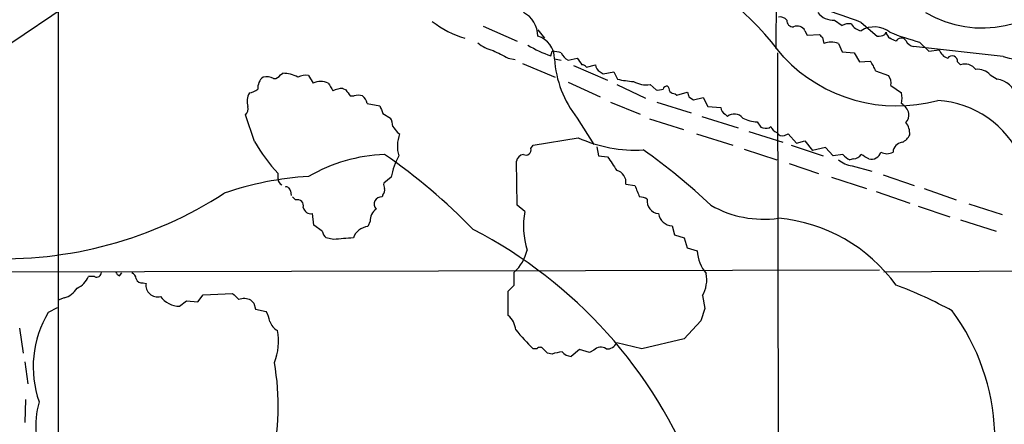
# Model space of a CAD drawing. Extents: x 4 to 1076, y 11 to 903.
# Drawn here: x 378 to 488, y 609 to 655 of the extents above; entities that cross this region are included whole.
import ezdxf

# ---------------------------------------------------------------- set-up
doc = ezdxf.new("R2010")
doc.units = 0
doc.header["$MEASUREMENT"] = 0
doc.layers.add('MAIN', color=5, linetype='CONTINUOUS')

msp = doc.modelspace()

# ---------------------------------------------------------------- linework, layer by layer
at = {"layer": 'MAIN'}
for p, q in [((462.788, 651.3406), (462.8727, 664.8873)), ((370.586, 647.3613), (388.366, 659.3839)), ((430.1067, 653.8806), (433.9167, 652.1873)), ((469.3073, 654.5579), (470.154, 653.9653)), ((472.2707, 654.3039), (474.0487, 652.7799)), ((436.2027, 653.4573), (436.9647, 652.5259)), ((466.0053, 653.3726), (466.2593, 652.8646)), ((466.2593, 652.8646), (467.614, 652.9493)), ((467.9527, 652.6106), (468.122, 651.9333)), ((474.8953, 652.9493), (475.0647, 653.2033)), ((469.7307, 651.9333), (470.154, 651.0019)), ((488.1033, 650.4939), (478.1127, 651.5946)), ((478.79, 652.1026), (479.806, 651.0866)), ((432.9007, 650.3246), (433.6627, 650.1553)), ((437.642, 650.5786), (437.8113, 651.0866)), ((438.0653, 650.2399), (438.8273, 650.0706)), ((439.5893, 650.0706), (440.6053, 650.3246)), ((462.9573, 650.9173), (463.1267, 519.0066)), ((470.154, 651.0019), (471.5087, 650.9173)), ((471.5087, 650.9173), (472.1013, 649.9013)), ((479.806, 651.0866), (480.9913, 651.2559)), ((434.5093, 649.7319), (438.15, 648.2079)), ((440.182, 649.4779), (443.992, 647.8693)), ((441.6213, 649.3086), (442.6373, 649.5626)), ((472.1013, 649.9013), (473.2867, 649.9859)), ((483.0233, 649.9013), (483.362, 649.5626)), ((407.5007, 648.4619), (407.7547, 648.6313)), ((410.6333, 648.3773), (411.1413, 647.5306)), ((443.1453, 648.8006), (443.484, 648.5466)), ((443.484, 648.5466), (444.6693, 648.8006)), ((444.6693, 648.8006), (445.0927, 647.9539)), ((473.8793, 648.8853), (475.3187, 648.3773)), ((486.664, 648.4619), (487.426, 647.9539)), ((414.4433, 646.9379), (414.782, 646.7686)), ((439.5893, 647.6153), (443.1453, 646.0066)), ((445.008, 647.3613), (448.2253, 645.8373)), ((448.7333, 647.3613), (449.4107, 646.7686)), ((475.5727, 647.2766), (476.758, 646.4299)), ((415.29, 646.0913), (415.7133, 646.0913)), ((451.5273, 646.3453), (451.6967, 646.1759)), ((451.6967, 646.1759), (452.882, 646.5146)), ((453.0513, 646.0066), (453.5593, 645.6679)), ((453.5593, 645.6679), (454.66, 645.9219)), ((454.66, 645.9219), (455.168, 644.9059)), ((417.1527, 645.2446), (418.592, 644.9906)), ((444.3307, 645.4139), (447.6327, 644.0593)), ((449.4953, 645.4139), (453.3053, 644.2286)), ((455.168, 644.9059), (456.6073, 644.8213)), ((404.622, 641.0113), (403.606, 643.9746)), ((418.9307, 644.1439), (419.7773, 643.6359)), ((440.6053, 643.6359), (442.468, 640.6726)), ((454.4907, 643.8053), (458.5547, 642.5353)), ((457.1153, 644.0593), (457.3693, 643.8053)), ((448.6487, 643.5513), (452.4587, 642.3659)), ((460.6713, 643.2126), (461.0947, 642.6199)), ((462.026, 642.5353), (462.1953, 642.7046)), ((420.5393, 642.0273), (420.7933, 641.8579)), ((435.6947, 640.5879), (440.69, 641.4346)), ((453.898, 641.8579), (457.962, 640.5879)), ((459.74, 642.1119), (463.55, 640.9266)), ((463.7193, 641.6886), (464.1427, 641.8579)), ((464.1427, 641.8579), (465.074, 640.8419)), ((435.4407, 640.2493), (435.6947, 640.5879)), ((442.8067, 640.4186), (442.976, 639.4026)), ((464.4813, 640.5879), (468.0373, 639.4026)), ((465.074, 640.8419), (466.0053, 641.0959)), ((466.0053, 641.0959), (466.852, 639.9953)), ((468.2913, 640.3339), (466.852, 639.9953)), ((469.138, 639.4026), (468.2913, 640.3339)), ((442.976, 639.4026), (443.992, 639.3179)), ((459.232, 640.1646), (462.8727, 638.9793)), ((470.2387, 639.5719), (469.138, 639.4026)), ((433.9167, 633.8993), (433.832, 638.8099)), ((464.2273, 638.5559), (467.5293, 637.4553)), ((471.424, 639.0639), (471.0007, 638.9793)), ((471.2547, 638.3019), (473.456, 637.7093)), ((407.2467, 636.8626), (407.2467, 637.4553)), ((419.862, 637.0319), (419.0153, 636.3546)), ((468.9687, 637.0319), (472.8633, 635.7619)), ((474.726, 637.2859), (478.1973, 636.1006)), ((446.024, 636.2699), (447.04, 636.1006)), ((408.6013, 635.5079), (408.686, 634.9999)), ((409.194, 634.4919), (408.8553, 634.8306)), ((418.9307, 635.0846), (418.846, 634.8306)), ((473.964, 635.4233), (477.6893, 634.1533)), ((479.298, 635.7619), (482.854, 634.4919)), ((434.7633, 633.2219), (433.9167, 633.8993)), ((478.6207, 633.8146), (482.1767, 632.6293)), ((484.2933, 634.0686), (488.0187, 632.8833)), ((411.226, 631.6979), (411.0567, 632.9679)), ((412.1573, 631.0206), (411.226, 631.6979)), ((417.4913, 632.1213), (417.2373, 631.5286)), ((451.1887, 631.6133), (451.4427, 630.5973)), ((483.362, 632.2906), (487.3413, 631.0206)), ((451.4427, 630.5973), (452.5433, 630.2586)), ((413.4273, 630.0893), (412.5807, 630.2586)), ((452.5433, 630.2586), (452.882, 629.1579)), ((452.882, 629.1579), (453.9827, 628.8193)), ((312.7587, 626.3639), (474.3027, 626.7026)), ((389.5513, 626.0253), (389.8053, 626.3639)), ((433.578, 625.0093), (433.578, 626.4486)), ((500.2953, 626.6179), (474.8107, 626.4486)), ((386.7573, 625.9406), (386.08, 625.9406)), ((392.176, 625.2633), (392.5147, 625.1786)), ((398.272, 623.1466), (398.8647, 623.9086)), ((398.8647, 623.9086), (402.1667, 624.0779)), ((432.9007, 621.6226), (432.9007, 624.3319)), ((454.5753, 623.8239), (454.8293, 622.3846)), ((383.3707, 623.5699), (382.6933, 623.3159)), ((396.24, 622.6386), (397.002, 623.2313)), ((397.002, 623.2313), (398.272, 623.1466)), ((404.5373, 622.9773), (404.7067, 622.2999)), ((382.6087, 622.4693), (381.5927, 621.9613)), ((404.7067, 622.2999), (405.892, 622.0459)), ((454.8293, 622.3846), (454.406, 621.0299)), ((454.406, 621.0299), (452.5433, 618.9979)), ((378.3753, 620.1833), (378.7987, 617.3893)), ((447.802, 617.8973), (445.008, 618.5746)), ((452.5433, 618.9979), (447.802, 617.8973)), ((436.118, 617.8973), (435.6947, 617.8973)), ((437.8113, 617.3046), (437.3033, 617.3893)), ((440.8593, 617.8126), (439.928, 617.0506)), ((441.96, 617.4739), (440.8593, 617.8126)), ((442.468, 617.7279), (441.96, 617.4739)), ((378.968, 616.4579), (379.3067, 614.0026)), ((379.0527, 612.2246), (378.968, 609.6846))]:
    msp.add_line(p, q, dxfattribs=at)
for centre, radius, start, end in [((42931.8748, 655.3875), 42549.1856, 179.83637202, 180.11706566), ((46412.058, 108712.1226), 117509.9829, 246.797945522, 247.027128541), ((434.7114, 628.9014), 36.0437, 36.635174, 64.747385), ((485.8077, 666.1787), 12.5012, 239.523812, 323.776715), ((438.5988, 564.9707), 95.4684, 69.347329, 74.796818), ((433.2645, 652.7844), 2.9382, 359.912249, 63.09658), ((463.1989, 653.8784), 1.0302, 41.265447, 98.760116), ((469.1336, 656.6478), 2.0971, 216.3568, 274.751163), ((431.6605, 664.0237), 12.044, 233.129436, 252.678952), ((464.6929, 654.5155), 0.7208, 176.627938, 273.372062), ((465.1587, 652.9494), 0.9465, 26.559637, 116.573173), ((470.9582, 652.2722), 1.8744, 83.511956, 115.407097), ((472.4561, 654.8164), 1.4556, 207.929398, 262.682628), ((473.7583, 650.988), 2.8106, 52.017382, 121.957411), ((490.4529, 658.5113), 8.3546, 253.666113, 329.761236), ((435.45, 650.275), 2.6155, 359.231078, 73.274948), ((552.4583, 737.4549), 119.7487, 224.885409, 225.114592), ((474.2179, 654.1345), 1.3651, 262.88019, 299.750087), ((476.0666, 653.3584), 1.0138, 188.799871, 235.200119), ((486.0676, 679.4379), 28.2875, 248.037309, 255.091703), ((391.1667, 483.0116), 189.3282, 63.323768, 63.552924), ((476.7393, 651.9224), 0.6321, 33.566883, 155.226758), ((432.0958, 655.0651), 3.9939, 229.726407, 257.146136), ((441.6813, 662.5487), 12.6333, 238.614594, 251.353077), ((468.9263, 650.0251), 2.0708, 67.142188, 112.855262), ((478.423, 652.8504), 1.2936, 206.565051, 256.120598), ((643.7338, 1074.1075), 473.3313, 243.320357, 243.549535), ((436.7912, 641.8314), 9.3112, 77.369009, 83.710297), ((449.7058, 650.9265), 11.6607, 183.375607, 218.698944), ((440.4221, 651.5863), 1.7294, 202.757481, 241.213446), ((631.3361, 776.9281), 228.9251, 213.575455, 213.804666), ((476.2907, 662.464), 17.4783, 223.606063, 285.025743), ((482.2474, 651.5807), 1.2974, 194.497882, 255.506394), ((482.4074, 649.9425), 0.6172, 356.172959, 141.750486), ((441.1558, 649.0126), 0.5516, 32.451277, 94.41862), ((443.5263, 649.6049), 0.89, 182.724168, 244.652905), ((470.6102, 647.8349), 3.4337, 17.812818, 38.7875), ((483.87, 648.1796), 1.4733, 36.435105, 110.169163), ((406.6532, 646.9198), 1.6938, 130.493792, 182.250051), ((405.8919, 646.3444), 1.894, 63.443066, 100.298353), ((406.8022, 648.8217), 0.7857, 265.364144, 332.746833), ((407.5985, 644.4088), 4.2254, 64.041985, 87.881463), ((410.3371, 646.2182), 2.1793, 82.188537, 114.077541), ((474.3448, 647.5729), 1.2631, 346.433519, 39.555259), ((485.2541, 647.1146), 1.9502, 43.699369, 95.850918), ((411.988, 645.6407), 2.0709, 65.866994, 114.133006), ((624.7819, 774.1182), 246.8725, 210.848186, 211.077349), ((414.5903, 643.7896), 3.1517, 92.673305, 113.318658), ((448.3121, 664.1397), 16.5029, 258.750531, 264.989265), ((448.31, 650.325), 2.9938, 241.264752, 278.128478), ((450.6129, 646.7433), 0.4537, 81.405541, 165.969882), ((449.9777, 646.5399), 0.9588, 3.551733, 42.844497), ((487.2261, 645.6126), 2.3498, 9.652324, 85.119926), ((405.6703, 645.4762), 1.898, 149.83613, 197.486025), ((403.5417, 648.7386), 2.3596, 281.925675, 306.96751), ((584.3449, 773.4178), 211.6403, 216.756633, 216.985837), ((416.179, 644.8627), 1.3139, 69.240821, 110.759179), ((416.0517, 645.1598), 1.1042, 4.404277, 57.518859), ((449.6225, 648.3335), 1.5792, 262.29219, 290.390429), ((451.5861, 647.3008), 0.9573, 227.120783, 266.478547), ((579.959, 688.5831), 133.8593, 198.316987, 198.546184), ((474.7686, 645.8373), 2.0758, 343.409678, 16.587676), ((402.8014, 644.6943), 1.0795, 318.187949, 11.303687), ((630.4491, 729.2474), 227.997, 201.688003, 201.917172), ((457.4963, 644.8636), 0.89, 182.724168, 244.652905), ((475.8084, 643.6381), 1.8662, 15.726094, 59.412723), ((480.1938, 634.7739), 10.8276, 23.341377, 86.673935), ((417.7785, 642.5905), 2.2557, 2.899444, 27.610188), ((458.1343, 642.9043), 1.182, 38.238902, 130.333142), ((460.7939, 646.9466), 3.736, 242.394457, 268.119459), ((476.2284, 644.0382), 1.3804, 318.739101, 4.391702), ((589.5702, 769.3358), 211.6103, 216.756617, 216.985854), ((461.7161, 644.2923), 1.7841, 249.616856, 280.002957), ((463.1689, 643.001), 1.0177, 196.932197, 253.080214), ((475.6815, 641.8893), 2.0112, 356.693431, 38.014658), ((424.2432, 640.5099), 3.7039, 158.657625, 197.394905), ((447.108, 655.6849), 15.6289, 245.754319, 273.16649), ((463.4654, 642.2813), 0.6448, 203.197424, 293.189256), ((476.2501, 642.3657), 1.5564, 292.381136, 337.627074), ((419.8842, 649.5298), 17.4786, 209.167793, 223.694887), ((476.985, 639.776), 1.1594, 97.050233, 177.533202), ((419.8303, 621.228), 18.3584, 92.279833, 120.064091), ((381.299, 584.8535), 66.5058, 44.165023, 55.3622), ((427.1184, 635.7768), 7.3641, 150.504292, 170.18695), ((434.721, 638.6829), 0.898, 98.130102, 171.869898), ((434.873, 640.091), 0.5893, 241.743362, 15.580834), ((825.5343, 892.5788), 457.9472, 213.57549, 213.804652), ((409.6778, 585.7085), 66.5029, 46.439044, 54.843159), ((471.8047, 640.7993), 1.9897, 218.08865, 246.16616), ((471.3392, 640.1649), 1.1042, 274.404277, 327.518859), ((345.694, 427.6679), 246.8298, 58.919662, 59.148844), ((473.3755, 640.1901), 1.1554, 257.087154, 341.626209), ((475.1494, 641.0963), 1.4397, 241.932663, 298.063825), ((471.7302, 641.4247), 3.1588, 230.728588, 261.342235), ((412.8225, 601.4316), 35.7521, 93.510576, 108.910975), ((444.6778, 636.4731), 1.3614, 351.416379, 75.963757), ((407.8935, 636.7959), 0.6502, 174.112295, 249.895686), ((408.1403, 635.4891), 0.4614, 2.33528, 106.573158), ((420.2444, 636.2278), 1.2356, 174.109923, 202.151872), ((764.7937, 762.4655), 341.9583, 201.686821, 201.916004), ((376.4486, 673.513), 45.5866, 267.419307, 302.937756), ((418.7433, 634.0353), 0.8019, 82.641906, 224.23206), ((418.5075, 635.5502), 0.6292, 312.268789, 19.661787), ((447.5588, 633.3283), 1.5023, 56.192521, 90.411891), ((409.3916, 633.8428), 0.6785, 343.076702, 106.931377), ((449.8545, 634.4234), 1.4678, 174.008974, 262.570443), ((461.395, 644.2812), 11.9355, 240.439403, 277.931663), ((410.9212, 633.8653), 0.9076, 194.028588, 278.58633), ((419.1, 632.1635), 1.6093, 125.36012, 181.502659), ((443.384, 631.5625), 8.7789, 169.104391, 197.628159), ((451.2699, 633.2392), 1.628, 189.593085, 267.140934), ((417.434, 629.6257), 1.913, 95.901621, 160.680413), ((461.4003, 614.2854), 18.2485, 35.991109, 84.838488), ((413.7839, 631.4258), 1.6763, 193.988163, 224.129898), ((404.9202, 584.5936), 52.4532, 21.23118, 62.66539), ((421.7502, 536.2637), 94.194, 93.726176, 95.069215), ((430.3862, 629.9692), 4.7521, 312.195667, 347.045508), ((458.314, 629.0786), 4.3391, 183.426012, 220.176342), ((387.0028, 626.3978), 0.519, 241.765797, 5.61722), ((389.8474, 626.7447), 0.778, 202.371723, 247.628278), ((390.6039, 625.6081), 0.8139, 5.534773, 68.212969), ((451.3486, 625.6445), 3.7049, 330.567018, 9.865807), ((383.921, 626.8296), 2.3349, 292.380135, 337.619865), ((392.0167, 625.8741), 0.6312, 197.280921, 284.617437), ((393.7643, 624.9566), 1.2692, 169.926119, 286.431578), ((263.8769, 794.0081), 239.4975, 314.889638, 315.118804), ((457.2301, 575.5398), 52.9696, 61.59139, 69.054896), ((382.7443, 625.8803), 2.3938, 285.16947, 329.646222), ((571.8302, 793.0641), 239.462, 224.885409, 225.114592), ((396.2592, 625.2612), 2.6226, 215.47114, 269.580546), ((403.4162, 621.676), 1.817, 64.491239, 108.355178), ((489.0179, 707.7965), 119.7133, 224.885409, 225.114592), ((391.8288, 615.8733), 11.9097, 149.257606, 199.12869), ((403.1695, 620.3671), 3.1985, 10.414759, 31.659608), ((462.8999, 607.6918), 24.2885, 2.104909, 36.474909), ((407.9454, 621.4429), 1.7044, 196.975195, 242.635091), ((431.3503, 619.7795), 2.4084, 5.585134, 49.929739), ((401.0445, 618.7178), 6.2363, 337.917258, 11.201824), ((451.6644, 634.5446), 23.0687, 219.041921, 226.190117), ((443.9766, 619.0037), 1.1171, 262.080983, 337.410909), ((436.4566, 617.6433), 0.4234, 36.867191, 143.124688), ((310.0493, 490.6433), 179.6055, 44.885409, 45.114591), ((439.4785, 612.5916), 4.9992, 96.506626, 109.480977), ((440.027, 618.5186), 1.4713, 220.728008, 266.141889), ((443.2385, 617.0676), 1.0147, 54.850244, 139.404217), ((379.63, 611.5555), 27.6168, 346.508762, 10.046763), ((389.7403, 609.3037), 9.5438, 163.773319, 185.345421)]:
    msp.add_arc(centre, radius, start, end, dxfattribs=at)

doc.saveas('drawing.dxf')
